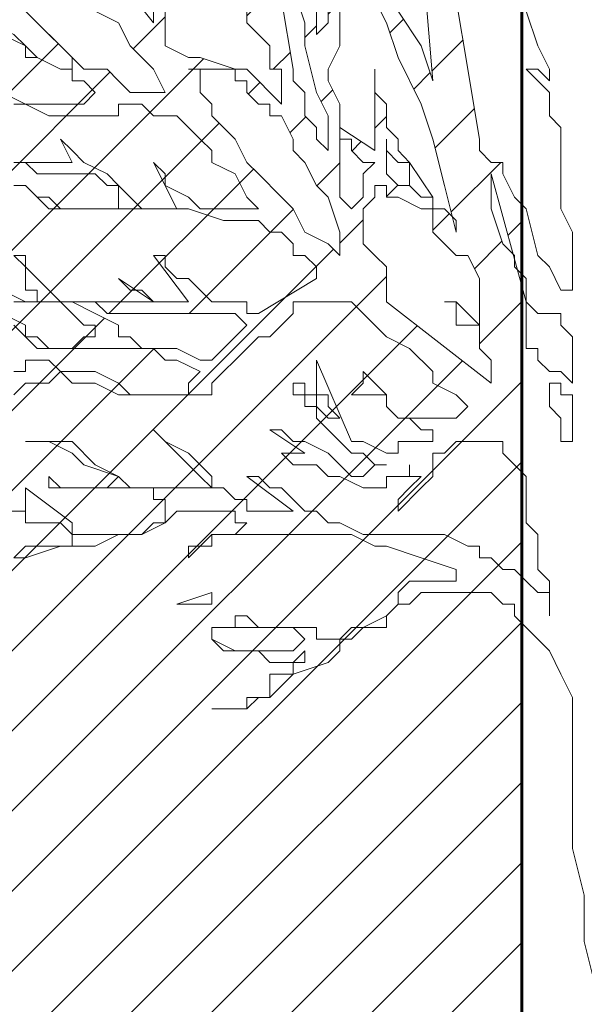
# Model space of a CAD drawing. Units: millimetres. Extents: x 2188 to 2554, y 1756 to 1824.
# Drawn here: x 2307 to 2307, y 1783 to 1784 of the extents above; entities that cross this region are included whole.
import ezdxf

# ---------------------------------------------------------------- set-up
doc = ezdxf.new("R2010")
doc.units = ezdxf.units.MM
doc.layers.add('0.05', color=132, linetype='Continuous', lineweight=5)
doc.layers.add('0.6', color=6, linetype='Continuous', lineweight=60)

# ---------------------------------------------------------------- blocks, each defined once
blk = doc.blocks.new('arbolin')
at = {"layer": '0.05', "lineweight": 0}
for points in [[(2260.3405, 1934.8544), (2260.3536, 1934.8414), (2260.3796, 1934.8153), (2260.3927, 1934.8023), (2260.3927, 1934.7892), (2260.3796, 1934.7892), (2260.3536, 1934.8023), (2260.3405, 1934.8023), (2260.3405, 1934.8153), (2260.3275, 1934.8283), (2260.3014, 1934.8414), (2260.2884, 1934.8544)], [(2260.3144, 1934.8283), (2260.3405, 1934.8153), (2260.3405, 1934.8153), (2260.3536, 1934.8023), (2260.3796, 1934.7892), (2260.3927, 1934.7892), (2260.3927, 1934.7892), (2260.3927, 1934.7762), (2260.4057, 1934.7762), (2260.4187, 1934.7632), (2260.4057, 1934.7501), (2260.3927, 1934.7501), (2260.3927, 1934.7501), (2260.3927, 1934.7501), (2260.3927, 1934.7501), (2260.3796, 1934.7501), (2260.3666, 1934.7501), (2260.3536, 1934.7501), (2260.3405, 1934.7501), (2260.3144, 1934.7632)], [(2260.3275, 1934.7501), (2260.3405, 1934.7501), (2260.3405, 1934.7501), (2260.3666, 1934.7371), (2260.3927, 1934.7371), (2260.4057, 1934.7371), (2260.4187, 1934.7371), (2260.4318, 1934.7371), (2260.4448, 1934.7371), (2260.4448, 1934.7371), (2260.4448, 1934.7501), (2260.4578, 1934.7501), (2260.4578, 1934.7501), (2260.4709, 1934.7501), (2260.4839, 1934.7371), (2260.497, 1934.7371), (2260.497, 1934.7371), (2260.497, 1934.7371), (2260.51, 1934.7371), (2260.51, 1934.7371), (2260.523, 1934.7241), (2260.523, 1934.7241), (2260.5361, 1934.711), (2260.5491, 1934.698), (2260.5491, 1934.6849), (2260.5752, 1934.6719), (2260.5882, 1934.6458), (2260.6013, 1934.6328), (2260.5882, 1934.6328), (2260.5882, 1934.6328), (2260.5752, 1934.6328), (2260.5621, 1934.6328), (2260.5621, 1934.6328), (2260.5491, 1934.6328), (2260.5361, 1934.6328), (2260.5361, 1934.6328), (2260.523, 1934.6458), (2260.497, 1934.6589), (2260.497, 1934.6719), (2260.4839, 1934.6849), (2260.51, 1934.6328), (2260.497, 1934.6328), (2260.497, 1934.6328), (2260.4839, 1934.6328), (2260.4839, 1934.6328), (2260.4709, 1934.6328), (2260.4578, 1934.6458), (2260.4448, 1934.6589), (2260.4318, 1934.6719), (2260.4057, 1934.6849), (2260.3927, 1934.698), (2260.3927, 1934.698), (2260.3796, 1934.711), (2260.3927, 1934.6849), (2260.3927, 1934.6849), (2260.3796, 1934.6849), (2260.3666, 1934.6849), (2260.3536, 1934.6849), (2260.3405, 1934.6849), (2260.3405, 1934.6849), (2260.3405, 1934.6849), (2260.3405, 1934.6849), (2260.3275, 1934.6849)], [(2260.3275, 1934.6849), (2260.3405, 1934.6849), (2260.3405, 1934.6849), (2260.3405, 1934.6849), (2260.3405, 1934.6849), (2260.3405, 1934.6849), (2260.3536, 1934.6719), (2260.3666, 1934.6719), (2260.3666, 1934.6719), (2260.3796, 1934.6719), (2260.3927, 1934.6719), (2260.3927, 1934.6719), (2260.4057, 1934.6719), (2260.4057, 1934.6719), (2260.4187, 1934.6719), (2260.4318, 1934.6589), (2260.4318, 1934.6589), (2260.4448, 1934.6589), (2260.4448, 1934.6458), (2260.4448, 1934.6328), (2260.4448, 1934.6328), (2260.4318, 1934.6328), (2260.4318, 1934.6328), (2260.4187, 1934.6328), (2260.4187, 1934.6328), (2260.4057, 1934.6328), (2260.4057, 1934.6328), (2260.3927, 1934.6328), (2260.3927, 1934.6328), (2260.3796, 1934.6328), (2260.3666, 1934.6458), (2260.3536, 1934.6458), (2260.3405, 1934.6589), (2260.3405, 1934.6589), (2260.3405, 1934.6589), (2260.3275, 1934.6589), (2260.3405, 1934.6589), (2260.3536, 1934.6458), (2260.3666, 1934.6328), (2260.3927, 1934.6328), (2260.3927, 1934.6328), (2260.4057, 1934.6328), (2260.4187, 1934.6328), (2260.4318, 1934.6328), (2260.4318, 1934.6328), (2260.4448, 1934.6328), (2260.4448, 1934.6328), (2260.4709, 1934.6328), (2260.497, 1934.6328), (2260.523, 1934.6328), (2260.5621, 1934.6198), (2260.6013, 1934.6198), (2260.6143, 1934.6067), (2260.6273, 1934.6067), (2260.6404, 1934.5937), (2260.6404, 1934.5806), (2260.6534, 1934.5806), (2260.6534, 1934.5806), (2260.6664, 1934.5676), (2260.6664, 1934.5546), (2260.6013, 1934.5155), (2260.5882, 1934.5155), (2260.5882, 1934.5285), (2260.5752, 1934.5285), (2260.5621, 1934.5285), (2260.5491, 1934.5285), (2260.5361, 1934.5415), (2260.523, 1934.5546), (2260.51, 1934.5546), (2260.497, 1934.5676), (2260.497, 1934.5676), (2260.497, 1934.5806), (2260.4839, 1934.5806), (2260.523, 1934.5285), (2260.51, 1934.5285), (2260.51, 1934.5285), (2260.497, 1934.5285), (2260.497, 1934.5285), (2260.4839, 1934.5285), (2260.4709, 1934.5415), (2260.4578, 1934.5415), (2260.4448, 1934.5546), (2260.4448, 1934.5546), (2260.4448, 1934.5546), (2260.4839, 1934.5285), (2260.3796, 1934.5285), (2260.3536, 1934.5546), (2260.3405, 1934.5676), (2260.3275, 1934.5806)], [(2260.3275, 1934.5806), (2260.3405, 1934.5806), (2260.3405, 1934.5676), (2260.3405, 1934.5546), (2260.3405, 1934.5415), (2260.3536, 1934.5415), (2260.3536, 1934.5285), (2260.3405, 1934.5285), (2260.3405, 1934.5285), (2260.3405, 1934.5285), (2260.3275, 1934.5285)], [(2260.3144, 1934.5415), (2260.3405, 1934.5285), (2260.3536, 1934.5285), (2260.3796, 1934.5285), (2260.3927, 1934.5155), (2260.3927, 1934.5155), (2260.4057, 1934.5024), (2260.4187, 1934.5024), (2260.4187, 1934.4894), (2260.4187, 1934.4894), (2260.4057, 1934.4894), (2260.3927, 1934.4764), (2260.3927, 1934.4764), (2260.3927, 1934.4764), (2260.3796, 1934.4764), (2260.3796, 1934.4764), (2260.3666, 1934.4764), (2260.3666, 1934.4764), (2260.3536, 1934.4894), (2260.3405, 1934.4894), (2260.3405, 1934.5024), (2260.3144, 1934.5155)], [(2260.3275, 1934.5024), (2260.3405, 1934.4894), (2260.3536, 1934.4764), (2260.3796, 1934.4764), (2260.3927, 1934.4764), (2260.3927, 1934.4764), (2260.4057, 1934.4764), (2260.4057, 1934.4764), (2260.4187, 1934.4764), (2260.4187, 1934.4764), (2260.4318, 1934.4764), (2260.4448, 1934.4764), (2260.4448, 1934.4764), (2260.4578, 1934.4764), (2260.4709, 1934.4764), (2260.4839, 1934.4764), (2260.497, 1934.4633), (2260.51, 1934.4633), (2260.5361, 1934.4503), (2260.5361, 1934.4503), (2260.5361, 1934.4503), (2260.523, 1934.4372), (2260.523, 1934.4372), (2260.523, 1934.4372), (2260.523, 1934.4242), (2260.523, 1934.4242), (2260.51, 1934.4242), (2260.51, 1934.4242), (2260.497, 1934.4242), (2260.497, 1934.4242), (2260.4839, 1934.4242), (2260.4578, 1934.4242), (2260.4448, 1934.4372), (2260.4187, 1934.4503), (2260.4057, 1934.4503), (2260.3927, 1934.4503), (2260.3796, 1934.4503), (2260.3666, 1934.4633), (2260.3536, 1934.4633), (2260.3405, 1934.4633), (2260.3405, 1934.4503), (2260.3275, 1934.4503)], [(2260.3275, 1934.4242), (2260.3405, 1934.4372), (2260.3405, 1934.4372), (2260.3536, 1934.4372), (2260.3536, 1934.4372), (2260.3666, 1934.4372), (2260.3666, 1934.4372), (2260.3796, 1934.4503), (2260.3796, 1934.4503), (2260.3927, 1934.4372), (2260.4187, 1934.4372), (2260.4448, 1934.4242), (2260.4578, 1934.4242), (2260.4709, 1934.4242), (2260.4839, 1934.4242), (2260.497, 1934.4242), (2260.497, 1934.4242), (2260.51, 1934.4242), (2260.523, 1934.4242), (2260.523, 1934.4242), (2260.5361, 1934.4242), (2260.5361, 1934.4242), (2260.5361, 1934.4242), (2260.5491, 1934.4242), (2260.5491, 1934.4372), (2260.5621, 1934.4503), (2260.5752, 1934.4633), (2260.5882, 1934.4764), (2260.6013, 1934.4894), (2260.6143, 1934.4894), (2260.6273, 1934.5024), (2260.6404, 1934.5155), (2260.6404, 1934.5155), (2260.6404, 1934.5285), (2260.6534, 1934.5285), (2260.6664, 1934.5285), (2260.6795, 1934.5285), (2260.6925, 1934.5285), (2260.6925, 1934.5285), (2260.7055, 1934.5285), (2260.7447, 1934.4894), (2260.7707, 1934.4764), (2260.7968, 1934.4503), (2260.7968, 1934.4372), (2260.8229, 1934.4242), (2260.8359, 1934.4112), (2260.8359, 1934.4112), (2260.8229, 1934.3981), (2260.8229, 1934.3981), (2260.8098, 1934.3981), (2260.7968, 1934.3981), (2260.7968, 1934.3981), (2260.7838, 1934.3981), (2260.7577, 1934.3981), (2260.7447, 1934.4112), (2260.7447, 1934.4242), (2260.7186, 1934.4503), (2260.7186, 1934.4372), (2260.7186, 1934.4372), (2260.7055, 1934.4242), (2260.7055, 1934.4242), (2260.7055, 1934.4242), (2260.7316, 1934.4242), (2260.7447, 1934.4242), (2260.7447, 1934.4112), (2260.7577, 1934.3981), (2260.7707, 1934.3981), (2260.7838, 1934.3851), (2260.7968, 1934.3851), (2260.7968, 1934.3851), (2260.7968, 1934.3851), (2260.7968, 1934.3721), (2260.7968, 1934.3721), (2260.7968, 1934.3721), (2260.7968, 1934.3721), (2260.7968, 1934.3721), (2260.7838, 1934.3721), (2260.7838, 1934.3721), (2260.7707, 1934.3721), (2260.7577, 1934.3721), (2260.7577, 1934.359), (2260.7447, 1934.359), (2260.7186, 1934.3721), (2260.7055, 1934.3721), (2260.6664, 1934.4633), (2260.6664, 1934.4503), (2260.6664, 1934.4372), (2260.6664, 1934.4242), (2260.6795, 1934.4242), (2260.6795, 1934.4112), (2260.6925, 1934.3981), (2260.6925, 1934.3981), (2260.6925, 1934.3981), (2260.6795, 1934.3981), (2260.6795, 1934.3981), (2260.6795, 1934.3981), (2260.6664, 1934.4112), (2260.6664, 1934.4242), (2260.6664, 1934.4242), (2260.6534, 1934.4242), (2260.6534, 1934.4372), (2260.6404, 1934.4372), (2260.6404, 1934.4372), (2260.6404, 1934.4242), (2260.6404, 1934.4242), (2260.6534, 1934.4242), (2260.6534, 1934.4112), (2260.6664, 1934.4112), (2260.6664, 1934.3981), (2260.6795, 1934.3851), (2260.6795, 1934.3851), (2260.6925, 1934.3721), (2260.6925, 1934.3721), (2260.6925, 1934.3721), (2260.7055, 1934.359), (2260.7186, 1934.359), (2260.7186, 1934.359), (2260.7316, 1934.346), (2260.7447, 1934.346), (2260.7316, 1934.346), (2260.7316, 1934.346), (2260.7186, 1934.3329), (2260.7186, 1934.3329), (2260.7055, 1934.3329), (2260.6925, 1934.346), (2260.6925, 1934.346), (2260.6925, 1934.346), (2260.6795, 1934.359), (2260.6534, 1934.3721), (2260.6404, 1934.3721), (2260.6404, 1934.3721), (2260.6273, 1934.3851), (2260.6273, 1934.3851), (2260.6143, 1934.3851), (2260.6534, 1934.359), (2260.6404, 1934.359), (2260.6404, 1934.359), (2260.6404, 1934.359), (2260.6404, 1934.359), (2260.6404, 1934.359), (2260.6273, 1934.359), (2260.6404, 1934.346), (2260.6664, 1934.346), (2260.6795, 1934.3329), (2260.6925, 1934.3329), (2260.7186, 1934.3199), (2260.7316, 1934.3199), (2260.7447, 1934.3199), (2260.7447, 1934.3329), (2260.7577, 1934.3329), (2260.7577, 1934.3329), (2260.7707, 1934.3329), (2260.7707, 1934.346), (2260.7707, 1934.3329), (2260.7838, 1934.3329), (2260.7838, 1934.3329), (2260.7707, 1934.3199), (2260.7707, 1934.3199), (2260.7707, 1934.3199), (2260.7577, 1934.3069), (2260.7577, 1934.3069), (2260.7577, 1934.2938), (2260.7577, 1934.2938), (2260.7838, 1934.3199), (2260.7968, 1934.3329), (2260.7968, 1934.346), (2260.7968, 1934.346), (2260.7968, 1934.359), (2260.8098, 1934.359), (2260.8229, 1934.3721), (2260.8229, 1934.3721), (2260.8359, 1934.3721), (2260.8359, 1934.3721), (2260.849, 1934.3721), (2260.849, 1934.3721), (2260.849, 1934.3721), (2260.862, 1934.3721), (2260.875, 1934.3721), (2260.875, 1934.359), (2260.8881, 1934.346), (2260.9011, 1934.3329), (2260.9011, 1934.3199), (2260.9011, 1934.3199), (2260.9011, 1934.3069), (2260.9011, 1934.2808), (2260.9141, 1934.2678), (2260.9141, 1934.2678), (2260.9141, 1934.2287), (2260.9272, 1934.2156), (2260.9272, 1934.2026), (2260.9272, 1934.1765), (2260.9272, 1934.2026), (2260.9141, 1934.2026), (2260.9011, 1934.2156), (2260.9011, 1934.2156), (2260.8881, 1934.2287), (2260.875, 1934.2287), (2260.862, 1934.2417), (2260.849, 1934.2417), (2260.849, 1934.2547), (2260.8359, 1934.2547), (2260.8098, 1934.2678), (2260.7968, 1934.2678), (2260.7707, 1934.2678), (2260.7447, 1934.2678), (2260.7186, 1934.2678), (2260.6925, 1934.2808), (2260.6925, 1934.2808), (2260.6795, 1934.2808), (2260.6664, 1934.2938), (2260.6534, 1934.2938), (2260.6404, 1934.3069), (2260.6404, 1934.3069), (2260.6273, 1934.3199), (2260.6143, 1934.3199), (2260.6143, 1934.3199), (2260.6013, 1934.3329), (2260.6013, 1934.3329), (2260.5882, 1934.3329), (2260.6404, 1934.2938), (2260.6404, 1934.2938), (2260.6404, 1934.2938), (2260.6143, 1934.2938), (2260.6013, 1934.2938), (2260.6013, 1934.2938), (2260.5882, 1934.2938), (2260.5882, 1934.3069), (2260.5752, 1934.3069), (2260.5621, 1934.3199), (2260.5491, 1934.3199), (2260.5491, 1934.3199), (2260.5491, 1934.3329), (2260.523, 1934.359), (2260.497, 1934.3721), (2260.497, 1934.3721), (2260.497, 1934.3721), (2260.4839, 1934.3851), (2260.497, 1934.3721), (2260.497, 1934.3721), (2260.51, 1934.359), (2260.523, 1934.346), (2260.5361, 1934.3329), (2260.5491, 1934.3199), (2260.5491, 1934.3199), (2260.5491, 1934.3199), (2260.5491, 1934.3199), (2260.5491, 1934.3199), (2260.5361, 1934.3199), (2260.523, 1934.3199), (2260.523, 1934.3199), (2260.51, 1934.3199), (2260.497, 1934.3199), (2260.497, 1934.3199), (2260.497, 1934.3199), (2260.4839, 1934.3199), (2260.4709, 1934.3199), (2260.4578, 1934.3199), (2260.4448, 1934.3329), (2260.4187, 1934.346), (2260.3927, 1934.3721), (2260.3927, 1934.3721), (2260.3666, 1934.3721), (2260.3536, 1934.3721), (2260.3405, 1934.3721), (2260.3405, 1934.3721), (2260.3666, 1934.3721), (2260.3927, 1934.359), (2260.4057, 1934.346), (2260.4448, 1934.3329), (2260.4318, 1934.3199), (2260.4318, 1934.3199), (2260.4318, 1934.3199), (2260.4187, 1934.3199), (2260.4057, 1934.3199), (2260.3927, 1934.3199), (2260.3927, 1934.3199), (2260.3796, 1934.3199), (2260.3666, 1934.3329), (2260.3666, 1934.3329), (2260.3666, 1934.3329), (2260.3666, 1934.3199), (2260.3796, 1934.3199), (2260.3927, 1934.3199), (2260.3927, 1934.3199), (2260.4057, 1934.3199), (2260.4187, 1934.3199), (2260.4318, 1934.3199), (2260.4448, 1934.3199), (2260.4448, 1934.3199), (2260.4578, 1934.3199), (2260.4709, 1934.3199), (2260.4839, 1934.3199), (2260.4839, 1934.3069), (2260.497, 1934.3069), (2260.497, 1934.2938), (2260.497, 1934.2938), (2260.497, 1934.2808), (2260.4839, 1934.2808), (2260.4709, 1934.2678), (2260.4578, 1934.2678), (2260.4578, 1934.2678), (2260.4448, 1934.2678), (2260.4448, 1934.2678), (2260.4448, 1934.2678), (2260.4318, 1934.2678), (2260.4187, 1934.2678), (2260.4187, 1934.2678), (2260.4057, 1934.2678), (2260.3927, 1934.2678), (2260.3927, 1934.2808), (2260.3405, 1934.3199), (2260.3405, 1934.2938), (2260.3405, 1934.2938), (2260.3275, 1934.2938)], [(2260.3144, 1934.2938), (2260.3405, 1934.2938), (2260.3405, 1934.2808), (2260.3536, 1934.2808), (2260.3666, 1934.2808), (2260.3796, 1934.2808), (2260.3796, 1934.2808), (2260.3927, 1934.2678), (2260.3927, 1934.2678), (2260.4057, 1934.2678), (2260.4057, 1934.2678), (2260.3927, 1934.2678), (2260.3927, 1934.2547), (2260.3796, 1934.2547), (2260.3666, 1934.2547), (2260.3405, 1934.2547), (2260.3275, 1934.2417), (2260.3405, 1934.2417), (2260.3405, 1934.2417), (2260.3796, 1934.2547), (2260.3927, 1934.2547), (2260.4187, 1934.2547), (2260.4448, 1934.2678), (2260.4578, 1934.2678), (2260.4709, 1934.2678), (2260.497, 1934.2808), (2260.51, 1934.2938), (2260.523, 1934.2938), (2260.5361, 1934.2938), (2260.5491, 1934.2938), (2260.5621, 1934.2938), (2260.5621, 1934.2938), (2260.5752, 1934.2938), (2260.5752, 1934.2808), (2260.5752, 1934.2808), (2260.5882, 1934.2808), (2260.5882, 1934.2808), (2260.5752, 1934.2678), (2260.5752, 1934.2678), (2260.5491, 1934.2678), (2260.5361, 1934.2547), (2260.5361, 1934.2547), (2260.523, 1934.2547), (2260.523, 1934.2417), (2260.5361, 1934.2547), (2260.5491, 1934.2547), (2260.5491, 1934.2678), (2260.5491, 1934.2678), (2260.5621, 1934.2678), (2260.5752, 1934.2678), (2260.5882, 1934.2678), (2260.5882, 1934.2678), (2260.6013, 1934.2678), (2260.6143, 1934.2678), (2260.6273, 1934.2678), (2260.6404, 1934.2678), (2260.6534, 1934.2678), (2260.6664, 1934.2678), (2260.6925, 1934.2678), (2260.7055, 1934.2678), (2260.7316, 1934.2547), (2260.7447, 1934.2547), (2260.7838, 1934.2417), (2260.8229, 1934.2287), (2260.8229, 1934.2156), (2260.8098, 1934.2156), (2260.8098, 1934.2156), (2260.8098, 1934.2156), (2260.7968, 1934.2156), (2260.7968, 1934.2156), (2260.7968, 1934.2156), (2260.7838, 1934.2156), (2260.7838, 1934.2156), (2260.7838, 1934.2156), (2260.7707, 1934.2156), (2260.7577, 1934.2026), (2260.7577, 1934.1895), (2260.7447, 1934.1765), (2260.7447, 1934.1765), (2260.7186, 1934.1635), (2260.7055, 1934.1635), (2260.6925, 1934.1504), (2260.6925, 1934.1504), (2260.6795, 1934.1504), (2260.6664, 1934.1504), (2260.6664, 1934.1635), (2260.6404, 1934.1635), (2260.6404, 1934.1635), (2260.6013, 1934.1635), (2260.5882, 1934.1765), (2260.5882, 1934.1765), (2260.5752, 1934.1765), (2260.5752, 1934.1765), (2260.5752, 1934.1635), (2260.5752, 1934.1635), (2260.5621, 1934.1635), (2260.5621, 1934.1635), (2260.5491, 1934.1635), (2260.5491, 1934.1635), (2260.5491, 1934.1635), (2260.5491, 1934.1635), (2260.5752, 1934.1635), (2260.5882, 1934.1635), (2260.6013, 1934.1635), (2260.6143, 1934.1635), (2260.6273, 1934.1635), (2260.6404, 1934.1635), (2260.6404, 1934.1635), (2260.6404, 1934.1635), (2260.6534, 1934.1504), (2260.6534, 1934.1504), (2260.6534, 1934.1504), (2260.6404, 1934.1374), (2260.6404, 1934.1374), (2260.6273, 1934.1374), (2260.6273, 1934.1374), (2260.6143, 1934.1374), (2260.6013, 1934.1374), (2260.6013, 1934.1374), (2260.5882, 1934.1374), (2260.5882, 1934.1374), (2260.5752, 1934.1374), (2260.5491, 1934.1504), (2260.5491, 1934.1635), (2260.5491, 1934.1504), (2260.5621, 1934.1374), (2260.5882, 1934.1374), (2260.5882, 1934.1374), (2260.6013, 1934.1374), (2260.6143, 1934.1244), (2260.6273, 1934.1244), (2260.6404, 1934.1244), (2260.6534, 1934.1374), (2260.6534, 1934.1244), (2260.6534, 1934.1244), (2260.6404, 1934.1244), (2260.6404, 1934.1113), (2260.6404, 1934.1113), (2260.6404, 1934.1113), (2260.6404, 1934.1113), (2260.6273, 1934.1113), (2260.6273, 1934.1113), (2260.6143, 1934.1113), (2260.6143, 1934.1113), (2260.6143, 1934.0983), (2260.6143, 1934.0983), (2260.6143, 1934.0983), (2260.6143, 1934.0852), (2260.6013, 1934.0852), (2260.5882, 1934.0852), (2260.5882, 1934.0722), (2260.5882, 1934.0722), (2260.5621, 1934.0722), (2260.5491, 1934.0722), (2260.5621, 1934.0722), (2260.5621, 1934.0722), (2260.5752, 1934.0722), (2260.5882, 1934.0722), (2260.5882, 1934.0722), (2260.6013, 1934.0852), (2260.6143, 1934.0852), (2260.6143, 1934.0852), (2260.6273, 1934.0983), (2260.6404, 1934.1113), (2260.6404, 1934.1113), (2260.6795, 1934.1244), (2260.6925, 1934.1374), (2260.6925, 1934.1504), (2260.7055, 1934.1504), (2260.7186, 1934.1635), (2260.7316, 1934.1635), (2260.7447, 1934.1635), (2260.7447, 1934.1635), (2260.7447, 1934.1765), (2260.7577, 1934.1895), (2260.7707, 1934.1895), (2260.7707, 1934.1895), (2260.7838, 1934.2026), (2260.7838, 1934.2026), (2260.7968, 1934.2026), (2260.7968, 1934.2026), (2260.8098, 1934.2026), (2260.8098, 1934.2026), (2260.8229, 1934.2026), (2260.8359, 1934.2026), (2260.849, 1934.2026), (2260.849, 1934.2026), (2260.849, 1934.2026), (2260.862, 1934.2026), (2260.875, 1934.1895), (2260.8881, 1934.1895), (2260.8881, 1934.1765), (2260.9011, 1934.1635), (2260.9011, 1934.1635), (2260.9011, 1934.1635), (2260.9141, 1934.1504), (2260.9141, 1934.1504), (2260.9272, 1934.1374), (2260.9402, 1934.1113), (2260.9402, 1934.1113), (2260.9532, 1934.0852), (2260.9532, 1934.0592), (2260.9532, 1934.0461), (2260.9532, 1934.0201), (2260.9532, 1934.007), (2260.9532, 1933.9549), (2260.9532, 1933.9158), (2260.9663, 1933.8636), (2260.9663, 1933.8115), (2260.9793, 1933.7593)], [(2260.9011, 1934.7892), (2260.9011, 1934.7892), (2260.9141, 1934.7892), (2260.9141, 1934.7892), (2260.9141, 1934.7892), (2260.9141, 1934.7892), (2260.9141, 1934.7892), (2260.9272, 1934.7762), (2260.9272, 1934.7762), (2260.9272, 1934.7762), (2260.9272, 1934.7892), (2260.9272, 1934.7892), (2260.9141, 1934.8153), (2260.9011, 1934.8544)], [(2260.8098, 1934.9457), (2260.849, 1934.711), (2260.849, 1934.698), (2260.862, 1934.6849), (2260.875, 1934.6849), (2260.875, 1934.6719), (2260.8881, 1934.6458), (2260.9011, 1934.6328), (2260.9141, 1934.5806), (2260.9272, 1934.5676), (2260.9402, 1934.5415), (2260.9532, 1934.5415), (2260.9532, 1934.5806), (2260.9532, 1934.6067), (2260.9402, 1934.6328), (2260.9402, 1934.6719), (2260.9402, 1934.6849), (2260.9402, 1934.698), (2260.9402, 1934.7241), (2260.9272, 1934.7371), (2260.9272, 1934.7501), (2260.9272, 1934.7632), (2260.9141, 1934.7762), (2260.9011, 1934.7892), (2260.9011, 1934.7892)], [(2260.3796, 1934.9718), (2260.4839, 1934.8414), (2260.4839, 1934.8544)], [(2260.7838, 1934.9326), (2260.7838, 1934.9326), (2260.7447, 1934.9978), (2260.7186, 1935.05), (2260.6925, 1935.0891), (2260.6925, 1935.1152), (2260.6795, 1935.1543), (2260.6534, 1935.1803), (2260.6534, 1935.1282), (2260.6925, 1935.0369), (2260.7316, 1934.9457), (2260.7447, 1934.8935), (2260.7577, 1934.8544), (2260.7838, 1934.8153), (2260.7968, 1934.7762), (2260.7838, 1934.9326), (2260.7838, 1934.9326)], [(2260.6273, 1934.8675), (2260.6404, 1934.7892), (2260.6404, 1934.7892), (2260.6404, 1934.7892), (2260.6404, 1934.7762), (2260.6534, 1934.7632), (2260.6534, 1934.7371), (2260.6534, 1934.7371), (2260.6664, 1934.7241), (2260.6664, 1934.711), (2260.6795, 1934.698), (2260.6795, 1934.7371), (2260.6664, 1934.7632), (2260.6534, 1934.8153), (2260.6534, 1934.8414), (2260.6404, 1934.8805)], [(2260.6664, 1934.8675), (2260.6664, 1934.8414), (2260.6664, 1934.8283), (2260.6795, 1934.8414), (2260.6795, 1934.8544)], [(2260.6925, 1934.8544), (2260.6925, 1934.8414), (2260.6925, 1934.8414), (2260.6925, 1934.8283), (2260.6925, 1934.8153), (2260.6795, 1934.7892), (2260.6795, 1934.7762), (2260.6925, 1934.7501), (2260.6925, 1934.711), (2260.6925, 1934.6849), (2260.6925, 1934.6849), (2260.6925, 1934.6719), (2260.6925, 1934.6589), (2260.6925, 1934.6458), (2260.7055, 1934.6328), (2260.7186, 1934.6458), (2260.7186, 1934.6589), (2260.7186, 1934.6719), (2260.7186, 1934.6719), (2260.7186, 1934.6719), (2260.7316, 1934.6849), (2260.7186, 1934.6849), (2260.7186, 1934.6849), (2260.7186, 1934.6849), (2260.7186, 1934.6849), (2260.7186, 1934.6849), (2260.7055, 1934.698), (2260.7055, 1934.711), (2260.7055, 1934.711), (2260.6925, 1934.711), (2260.6925, 1934.7241), (2260.6925, 1934.7241), (2260.7316, 1934.698), (2260.7316, 1934.7892), (2260.7316, 1934.7632), (2260.7316, 1934.7632), (2260.7447, 1934.7501), (2260.7447, 1934.7371), (2260.7447, 1934.7371), (2260.7447, 1934.7241), (2260.7577, 1934.711), (2260.7577, 1934.698), (2260.7707, 1934.6849), (2260.7968, 1934.6458), (2260.7968, 1934.6328), (2260.8098, 1934.6328), (2260.8229, 1934.6198), (2260.8229, 1934.6067), (2260.8098, 1934.6589), (2260.7968, 1934.711), (2260.7838, 1934.7501), (2260.7577, 1934.8023), (2260.7447, 1934.8414), (2260.7186, 1934.8935)], [(2260.497, 1934.8675), (2260.497, 1934.8414), (2260.497, 1934.8414), (2260.497, 1934.8153), (2260.523, 1934.8023), (2260.5361, 1934.8023), (2260.5752, 1934.7892), (2260.5882, 1934.7892), (2260.6013, 1934.7762), (2260.6143, 1934.7632), (2260.6273, 1934.7501), (2260.6273, 1934.7501), (2260.6273, 1934.7892), (2260.6143, 1934.7892), (2260.6143, 1934.8153), (2260.5882, 1934.8414), (2260.5882, 1934.8805)], [(2260.3405, 1934.8544), (2260.3536, 1934.8414), (2260.3666, 1934.8283), (2260.3796, 1934.8153), (2260.3927, 1934.8023), (2260.4057, 1934.7892), (2260.4318, 1934.7892), (2260.4448, 1934.7762), (2260.4578, 1934.7632), (2260.4839, 1934.7632), (2260.497, 1934.7632), (2260.4839, 1934.7892), (2260.4709, 1934.8023), (2260.4578, 1934.8153), (2260.4448, 1934.8414), (2260.4448, 1934.8414), (2260.4187, 1934.8544)], [(2260.523, 1934.7892), (2260.523, 1934.7892), (2260.5361, 1934.7892), (2260.5361, 1934.7632), (2260.5491, 1934.7501), (2260.5491, 1934.7371), (2260.5621, 1934.7241), (2260.5752, 1934.711), (2260.5882, 1934.6849), (2260.6013, 1934.6719), (2260.6273, 1934.6458), (2260.6404, 1934.6328), (2260.6404, 1934.6328), (2260.6534, 1934.6067), (2260.6795, 1934.5937), (2260.6925, 1934.5806), (2260.6925, 1934.5806), (2260.6925, 1934.6067), (2260.6795, 1934.6458), (2260.6664, 1934.6589), (2260.6534, 1934.6849), (2260.6404, 1934.698), (2260.6404, 1934.711), (2260.6273, 1934.7371), (2260.6273, 1934.7371), (2260.6143, 1934.7371), (2260.6143, 1934.7501), (2260.6013, 1934.7501), (2260.5882, 1934.7632), (2260.5882, 1934.7762), (2260.5752, 1934.7762), (2260.5752, 1934.7892), (2260.5621, 1934.7892), (2260.5491, 1934.7892), (2260.5491, 1934.7892), (2260.5361, 1934.7892), (2260.523, 1934.7892), (2260.523, 1934.7892)], [(2260.7447, 1934.711), (2260.7447, 1934.711), (2260.7447, 1934.698), (2260.7447, 1934.698), (2260.7447, 1934.6849), (2260.7447, 1934.6849), (2260.7447, 1934.6849), (2260.7447, 1934.6849), (2260.7447, 1934.6719), (2260.7577, 1934.6589), (2260.7707, 1934.6589), (2260.7838, 1934.6458), (2260.7968, 1934.6458), (2260.7838, 1934.6458), (2260.7707, 1934.6589), (2260.7707, 1934.6849), (2260.7577, 1934.6849), (2260.7577, 1934.6849), (2260.7447, 1934.698), (2260.7447, 1934.698), (2260.7447, 1934.711), (2260.7447, 1934.711)], [(2260.862, 1934.6719), (2260.862, 1934.6719), (2260.862, 1934.6589), (2260.862, 1934.6589), (2260.862, 1934.6328), (2260.875, 1934.5937), (2260.875, 1934.5937), (2260.8881, 1934.5806), (2260.8881, 1934.5806), (2260.8881, 1934.5676), (2260.9011, 1934.5546), (2260.9011, 1934.5546), (2260.9011, 1934.5415), (2260.9011, 1934.5285), (2260.862, 1934.6719), (2260.862, 1934.6719)], [(2260.849, 1934.4764), (2260.849, 1934.4764), (2260.849, 1934.4894), (2260.849, 1934.4894), (2260.849, 1934.5024), (2260.849, 1934.5024), (2260.849, 1934.5155), (2260.849, 1934.5155), (2260.849, 1934.5285), (2260.849, 1934.5415), (2260.849, 1934.5546), (2260.8359, 1934.5806), (2260.8229, 1934.5806), (2260.8098, 1934.5937), (2260.7968, 1934.6067), (2260.7968, 1934.6328), (2260.7838, 1934.6328), (2260.7577, 1934.6458), (2260.7447, 1934.6458), (2260.7447, 1934.6589), (2260.7316, 1934.6589), (2260.7316, 1934.6458), (2260.7316, 1934.6458), (2260.7186, 1934.6328), (2260.7186, 1934.6328), (2260.7186, 1934.6328), (2260.7186, 1934.6198), (2260.7186, 1934.6067), (2260.7186, 1934.5937), (2260.7316, 1934.5806), (2260.7316, 1934.5806), (2260.7447, 1934.5676), (2260.7447, 1934.5546), (2260.7447, 1934.5415), (2260.7447, 1934.5285), (2260.862, 1934.4372), (2260.862, 1934.4503), (2260.862, 1934.4633), (2260.849, 1934.4764), (2260.849, 1934.4764), (2260.849, 1934.4764), (2260.849, 1934.4764), (2260.849, 1934.4764), (2260.849, 1934.4764)], [(2260.3927, 1934.5285), (2260.3927, 1934.5285), (2260.4187, 1934.5155), (2260.4448, 1934.5024), (2260.4448, 1934.4894), (2260.4578, 1934.4894), (2260.4709, 1934.4764), (2260.497, 1934.4764), (2260.51, 1934.4764), (2260.5361, 1934.4633), (2260.5491, 1934.4633), (2260.5882, 1934.5024), (2260.5882, 1934.5024), (2260.5752, 1934.5155), (2260.5621, 1934.5155), (2260.5621, 1934.5155), (2260.5491, 1934.5155), (2260.5361, 1934.5155), (2260.523, 1934.5155), (2260.51, 1934.5155), (2260.497, 1934.5155), (2260.4448, 1934.5155), (2260.4448, 1934.5155), (2260.4318, 1934.5155), (2260.4187, 1934.5285), (2260.3927, 1934.5285), (2260.3927, 1934.5285)], [(2260.8098, 1934.5285), (2260.8098, 1934.5285), (2260.8229, 1934.5285), (2260.8229, 1934.5155), (2260.8229, 1934.5155), (2260.8229, 1934.5155), (2260.8229, 1934.5024), (2260.8359, 1934.5024), (2260.8359, 1934.5024), (2260.849, 1934.5024), (2260.8359, 1934.5155), (2260.8229, 1934.5285), (2260.8229, 1934.5285), (2260.8098, 1934.5285), (2260.8098, 1934.5285)], [(2260.9011, 1934.5285), (2260.9011, 1934.5285), (2260.9011, 1934.5155), (2260.9011, 1934.5024), (2260.9011, 1934.4764), (2260.9011, 1934.4764), (2260.9141, 1934.4764), (2260.9141, 1934.4764), (2260.9141, 1934.4633), (2260.9141, 1934.4633), (2260.9272, 1934.4503), (2260.9272, 1934.4503), (2260.9402, 1934.4503), (2260.9402, 1934.4503), (2260.9532, 1934.4372), (2260.9532, 1934.4503), (2260.9532, 1934.4633), (2260.9532, 1934.4764), (2260.9532, 1934.4764), (2260.9532, 1934.4764), (2260.9532, 1934.4894), (2260.9532, 1934.4894), (2260.9402, 1934.5024), (2260.9402, 1934.5024), (2260.9402, 1934.5155), (2260.9272, 1934.5155), (2260.9272, 1934.5155), (2260.9141, 1934.5155), (2260.9011, 1934.5285), (2260.9011, 1934.5285), (2260.9011, 1934.5285)], [(2260.9272, 1934.4372), (2260.9272, 1934.4372), (2260.9272, 1934.4242), (2260.9272, 1934.4242), (2260.9272, 1934.4112), (2260.9402, 1934.3981), (2260.9402, 1934.3851), (2260.9402, 1934.3721), (2260.9532, 1934.3721), (2260.9532, 1934.3721), (2260.9532, 1934.3851), (2260.9532, 1934.3981), (2260.9532, 1934.4112), (2260.9532, 1934.4242), (2260.9532, 1934.4242), (2260.9532, 1934.4242), (2260.9402, 1934.4242), (2260.9402, 1934.4242), (2260.9402, 1934.4372), (2260.9272, 1934.4372), (2260.9272, 1934.4372), (2260.9272, 1934.4372)], [(2260.5491, 1934.1895), (2260.5491, 1934.1895), (2260.5491, 1934.2026), (2260.51, 1934.1895), (2260.51, 1934.1895), (2260.5491, 1934.1895), (2260.5491, 1934.1895)]]:
    blk.add_lwpolyline(points, dxfattribs=at)

msp = doc.modelspace()

# ---------------------------------------------------------------- hatches: boundary and pattern name
at = {"layer": '0.05', "transparency": 33554641}
h = msp.add_hatch(dxfattribs=at)
h.set_pattern_fill('LINE', color=256, scale=0.02, angle=45)
h.set_pattern_definition([(45, (-105.883025, 57.98567), (-0.0449012806, 0.0449012806), [])])
h.paths.add_polyline_path([(2307.226, 1783.3138), (2307.2209, 1783.3323), (2307.2177, 1783.3356), (2307.2177, 1783.3443), (2307.2161, 1783.3502), (2307.2046, 1783.3616), (2307.1916, 1783.4008), (2307.1916, 1783.4268), (2307.1916, 1783.4399), (2307.2161, 1783.3502), (2307.2177, 1783.3486), (2307.2177, 1783.3443), (2307.2209, 1783.3323), (2307.226, 1783.3273), (2307.226, 1783.4055), (2307.2177, 1783.4138), (2307.2046, 1783.4399), (2307.2046, 1783.4529), (2307.1916, 1783.4529), (2307.1786, 1783.4659), (2307.1786, 1783.479), (2307.1395, 1783.7136), (2307.1395, 1783.7528), (2307.1395, 1783.7919), (2307.1264, 1783.8831), (2307.1264, 1783.9744), (2307.1264, 1784.0265), (2307.1264, 1784.0396), (2307.1916, 1783.7136), (2307.2177, 1783.6745), (2307.226, 1783.6412), (2307.226, 1783.8451), (2307.2177, 1783.8701), (2307.2177, 1783.8962), (2307.2177, 1783.9092), (2307.226, 1785.2237), (2305.301, 1783.2987), (2305.301, 1782.2237), (2307.226, 1782.2237)])
h.paths.add_polyline_path([(2306.5137, 1783.2965), (2306.5398, 1783.2834), (2306.5267, 1783.2834)], flags=16)
h.paths.add_polyline_path([(2306.5789, 1783.2313), (2306.5789, 1783.2443), (2306.5919, 1783.2443), (2306.605, 1783.2313), (2306.618, 1783.2313), (2306.618, 1783.2182), (2306.631, 1783.2052), (2306.618, 1783.2052), (2306.605, 1783.2052), (2306.605, 1783.2182), (2306.5919, 1783.2182)], flags=16)
h.paths.add_polyline_path([(2306.6441, 1783.0879), (2306.6441, 1783.1009), (2306.6571, 1783.0879)], flags=16)
h.paths.add_polyline_path([(2306.7223, 1783.2965), (2306.7484, 1783.2965), (2306.7614, 1783.2834), (2306.7744, 1783.2834), (2306.8266, 1783.2834), (2306.8396, 1783.2834), (2306.8527, 1783.2834), (2306.8657, 1783.2834), (2306.8787, 1783.2834), (2306.8918, 1783.2834), (2306.9048, 1783.2834), (2306.9178, 1783.2704), (2306.8787, 1783.2313), (2306.8657, 1783.2313), (2306.8396, 1783.2443), (2306.8266, 1783.2443), (2306.8005, 1783.2443), (2306.7875, 1783.2574), (2306.7744, 1783.2574), (2306.7744, 1783.2704), (2306.7484, 1783.2834)], flags=16)
h.paths.add_polyline_path([(2306.8396, 1782.9575), (2306.8787, 1782.9705), (2306.8787, 1782.9575)], flags=16)
h.paths.add_polyline_path([(2306.6701, 1783.6224), (2306.6701, 1783.6354), (2306.6571, 1783.6615), (2306.631, 1783.6876), (2306.618, 1783.7136), (2306.631, 1783.7136), (2306.6571, 1783.7136), (2306.6832, 1783.7006), (2306.7092, 1783.7006), (2306.7223, 1783.6876), (2306.7223, 1783.6745), (2306.7353, 1783.6615), (2306.7484, 1783.6615), (2306.7614, 1783.6485), (2306.7614, 1783.6354), (2306.7744, 1783.6224), (2306.7484, 1783.6224), (2306.7744, 1783.6093), (2306.7875, 1783.5833), (2306.8005, 1783.5702), (2306.8135, 1783.5572), (2306.8266, 1783.5311), (2306.8135, 1783.5311), (2306.7875, 1783.5311), (2306.7744, 1783.5442), (2306.7614, 1783.5572), (2306.7353, 1783.5572), (2306.7223, 1783.5702), (2306.7092, 1783.5833), (2306.6962, 1783.5963), (2306.6832, 1783.6093)], flags=16)
h.paths.add_polyline_path([(2306.7092, 1783.7397), (2306.7092, 1783.7658), (2306.6962, 1783.7919), (2306.6962, 1783.8179), (2306.6962, 1783.857), (2306.6962, 1783.8701), (2306.6962, 1783.8831), (2306.6962, 1783.9222), (2306.6962, 1783.9353), (2306.7092, 1783.9744), (2306.7223, 1783.9744), (2306.7353, 1783.9744), (2306.7484, 1783.9613), (2306.7744, 1783.8179), (2306.7614, 1783.8179), (2306.7484, 1783.8179), (2306.7353, 1783.831), (2306.7223, 1783.844), (2306.7092, 1783.857), (2306.7092, 1783.844), (2306.7223, 1783.831), (2306.7353, 1783.8179), (2306.7223, 1783.7919), (2306.7353, 1783.7919), (2306.7484, 1783.8049), (2306.7614, 1783.8049), (2306.7744, 1783.8049), (2306.7744, 1783.7658), (2306.7744, 1783.7528), (2306.7875, 1783.7006), (2306.8005, 1783.6745), (2306.8005, 1783.6615), (2306.8135, 1783.6224), (2306.8135, 1783.6093)], flags=16)
h.paths.add_polyline_path([(2306.8005, 1783.8049), (2306.7875, 1783.8179), (2306.7875, 1783.844), (2306.7875, 1783.857), (2306.7744, 1783.8701), (2306.7744, 1783.8831), (2306.7875, 1783.9092), (2306.8005, 1783.9222), (2306.8135, 1783.9353), (2306.8135, 1783.9509), (2306.8005, 1783.9613), (2306.7875, 1784.0005), (2306.7875, 1783.9874), (2306.7744, 1783.9744), (2306.7744, 1783.9874), (2306.7614, 1783.9874), (2306.7614, 1784.0005), (2306.7484, 1784.0135), (2306.7484, 1784.0005), (2306.7223, 1784.0135), (2306.7223, 1784.0265), (2306.7092, 1784.0265), (2306.6962, 1784.0265), (2306.6832, 1784.0396), (2306.6701, 1784.0396), (2306.7484, 1783.9874), (2306.7223, 1783.9874), (2306.7092, 1783.9874), (2306.6962, 1783.9874), (2306.6832, 1784.0005), (2306.6832, 1784.0135), (2306.6701, 1784.0005), (2306.6832, 1783.9874), (2306.6832, 1783.9744), (2306.6962, 1783.9744), (2306.6962, 1783.9613), (2306.6962, 1783.9483), (2306.6832, 1783.9222), (2306.6832, 1783.9353), (2306.6701, 1783.9613), (2306.6701, 1783.9744), (2306.6571, 1784.0005), (2306.6571, 1784.0135), (2306.6571, 1784.0265), (2306.6701, 1784.0265), (2306.6701, 1784.0396), (2306.6701, 1784.0526), (2306.6701, 1784.0787), (2306.6571, 1784.0787), (2306.6441, 1784.0787), (2306.631, 1784.0787), (2306.631, 1784.0917), (2306.631, 1784.1178), (2306.631, 1784.1308), (2306.6441, 1784.1308), (2306.6571, 1784.1308), (2306.6701, 1784.1308), (2306.6701, 1784.1178), (2306.6832, 1784.1178), (2306.7092, 1784.1047), (2306.7223, 1784.0787), (2306.7353, 1784.0787), (2306.7614, 1784.0656), (2306.7744, 1784.0526), (2306.7744, 1784.0396), (2306.7744, 1784.0265), (2306.7875, 1784.0135), (2306.7875, 1784.0265), (2306.8135, 1784.0265), (2306.8266, 1784.0135), (2306.8396, 1784.0135), (2306.8527, 1784.0005), (2306.8527, 1783.9874), (2306.8787, 1783.9744), (2306.8787, 1783.9613), (2306.8918, 1783.9483), (2306.8918, 1783.9353), (2306.9048, 1783.9222), (2306.9178, 1783.9092), (2306.9309, 1783.8962), (2306.9439, 1783.8962), (2306.9569, 1783.8831), (2306.97, 1783.8701), (2306.983, 1783.844), (2306.983, 1783.831), (2306.9961, 1783.8179), (2306.983, 1783.8179), (2306.97, 1783.8179), (2306.97, 1783.8049), (2306.9961, 1783.7788), (2307.0091, 1783.7658), (2307.0195, 1783.7241), (2307.0221, 1783.7267), (2307.0221, 1783.7136), (2307.0482, 1783.6615), (2307.0743, 1783.6093), (2307.0873, 1783.5702), (2307.1134, 1783.5181), (2307.1264, 1783.479), (2307.1395, 1783.4268), (2307.1482, 1783.3921), (2307.1525, 1783.3877), (2307.1525, 1783.3747), (2307.1482, 1783.3921), (2307.1395, 1783.4008), (2307.1264, 1783.4008), (2307.1264, 1783.3747), (2307.1395, 1783.3616), (2307.1525, 1783.3486), (2307.1655, 1783.3486), (2307.1786, 1783.3225), (2307.1786, 1783.3095), (2307.1786, 1783.2965), (2307.1786, 1783.2834), (2307.1786, 1783.2704), (2307.1786, 1783.2574), (2307.1786, 1783.2443), (2307.1916, 1783.2313), (2307.1916, 1783.2182), (2307.1916, 1783.2052), (2307.0743, 1783.2965), (2307.0743, 1783.3095), (2307.0743, 1783.3225), (2307.0743, 1783.3356), (2307.0612, 1783.3486), (2307.0482, 1783.3616), (2307.0482, 1783.3747), (2307.0482, 1783.3877), (2307.0482, 1783.4008), (2307.0612, 1783.4138), (2307.0612, 1783.4268), (2307.0743, 1783.4268), (2307.0743, 1783.4138), (2307.0873, 1783.4138), (2307.1134, 1783.4008), (2307.1264, 1783.4008), (2307.1264, 1783.4138), (2307.1134, 1783.4138), (2307.1004, 1783.4268), (2307.0873, 1783.4268), (2307.0743, 1783.4399), (2307.0743, 1783.4529), (2307.0743, 1783.4659), (2307.0873, 1783.4529), (2307.1004, 1783.4529), (2307.0873, 1783.4659), (2307.0873, 1783.479), (2307.0743, 1783.492), (2307.0743, 1783.5051), (2307.0743, 1783.5181), (2307.0612, 1783.5311), (2307.0612, 1783.4659), (2307.0352, 1783.4833), (2307.0352, 1783.4659), (2307.0482, 1783.4529), (2307.0612, 1783.4529), (2307.0482, 1783.4399), (2307.0482, 1783.4268), (2307.0482, 1783.4138), (2307.0352, 1783.4008), (2307.0221, 1783.4138), (2307.0221, 1783.4268), (2307.0221, 1783.4399), (2307.0221, 1783.4529), (2307.0221, 1783.479), (2307.0221, 1783.5181), (2307.0091, 1783.5442), (2307.0091, 1783.5572), (2307.0221, 1783.5833), (2307.0221, 1783.5963), (2307.0221, 1783.6093), (2307.0221, 1783.6224), (2307.0221, 1783.6354), (2307.0221, 1783.6485), (2307.0221, 1783.6615), (2307.0221, 1783.7006), (2307.0221, 1783.7136), (2307.0195, 1783.7241), (2307.0091, 1783.7136), (2307.0091, 1783.7006), (2307.0091, 1783.6615), (2307.0091, 1783.6224), (2307.0091, 1783.6093), (2306.9961, 1783.5963), (2306.9961, 1783.6093), (2306.9961, 1783.6354), (2306.9961, 1783.6876), (2306.9961, 1783.7136), (2306.9961, 1783.7267), (2306.983, 1783.7528), (2306.983, 1783.7658), (2306.97, 1783.7658), (2306.97, 1783.7397), (2306.97, 1783.7136), (2306.983, 1783.7136), (2306.97, 1783.6876), (2306.97, 1783.6745), (2306.97, 1783.6485), (2306.983, 1783.6093), (2306.983, 1783.5833), (2306.9961, 1783.5311), (2307.0091, 1783.5051), (2307.0091, 1783.4659), (2306.9961, 1783.479), (2306.9961, 1783.492), (2306.983, 1783.5051), (2306.983, 1783.5311), (2306.97, 1783.5442), (2306.97, 1783.5572), (2306.9569, 1783.6354), (2306.9439, 1783.7006), (2306.9439, 1783.7658), (2306.9309, 1783.831), (2306.9439, 1783.8179), (2306.9569, 1783.8179), (2306.97, 1783.8179), (2306.97, 1783.831), (2306.9439, 1783.844), (2306.9309, 1783.857), (2306.9178, 1783.8701), (2306.9178, 1783.8831), (2306.9048, 1783.8831), (2306.8918, 1783.8831), (2306.8918, 1783.8962), (2306.8787, 1783.8962), (2306.8787, 1783.9222), (2306.8787, 1783.9353), (2306.8657, 1783.9483), (2306.8527, 1783.9483), (2306.8657, 1783.9092), (2306.8135, 1783.9509), (2306.8135, 1783.9353), (2306.8266, 1783.9222), (2306.8396, 1783.9222), (2306.8787, 1783.8831), (2306.8918, 1783.8701), (2306.9048, 1783.857), (2306.9178, 1783.844), (2306.9178, 1783.831), (2306.9178, 1783.8179), (2306.9178, 1783.8049), (2306.9048, 1783.8114), (2306.9048, 1783.8049), (2306.9178, 1783.7919), (2306.9178, 1783.7788), (2306.9178, 1783.7658), (2306.9309, 1783.7267), (2306.9309, 1783.7136), (2306.9309, 1783.7006), (2306.9178, 1783.6876), (2306.9309, 1783.6876), (2306.9309, 1783.6615), (2306.9439, 1783.6485), (2306.9309, 1783.6224), (2306.9178, 1783.6615), (2306.9048, 1783.6745), (2306.8918, 1783.6876), (2306.8787, 1783.7267), (2306.8657, 1783.7658), (2306.8527, 1783.7788), (2306.8396, 1783.8049), (2306.8266, 1783.831), (2306.8266, 1783.7919), (2306.8135, 1783.7919), (2306.8005, 1783.7919)], flags=16)
h.paths.add_polyline_path([(2306.8266, 1783.5833), (2306.8266, 1783.6093), (2306.8266, 1783.6354), (2306.8266, 1783.6615), (2306.8135, 1783.6876), (2306.8135, 1783.7006), (2306.8135, 1783.7136), (2306.8266, 1783.7136), (2306.8396, 1783.7136), (2306.8266, 1783.7267), (2306.8135, 1783.7267), (2306.8005, 1783.7267), (2306.8005, 1783.7397), (2306.8005, 1783.7528), (2306.7875, 1783.7658), (2306.7875, 1783.7788), (2306.7875, 1783.7919), (2306.8266, 1783.7788), (2306.8266, 1783.7658), (2306.8396, 1783.7658), (2306.8657, 1783.7267), (2306.8787, 1783.7006), (2306.8918, 1783.6745), (2306.9178, 1783.6485), (2306.9178, 1783.6093), (2306.9439, 1783.5833), (2306.9439, 1783.5572), (2306.9569, 1783.5572), (2306.9569, 1783.5181), (2306.9439, 1783.5311), (2306.9309, 1783.5442), (2306.9178, 1783.5572), (2306.9048, 1783.5572), (2306.9048, 1783.5442), (2306.9178, 1783.5442), (2306.9178, 1783.5311), (2306.9309, 1783.5181), (2306.9439, 1783.5181), (2306.9439, 1783.5051), (2306.9569, 1783.5051), (2306.97, 1783.479), (2306.97, 1783.4659), (2306.983, 1783.4529), (2306.9961, 1783.4268), (2307.0091, 1783.4138), (2307.0221, 1783.3747), (2307.0221, 1783.3486), (2307.0091, 1783.3616), (2306.983, 1783.3747), (2306.97, 1783.4008), (2306.9569, 1783.4138), (2306.9309, 1783.4399), (2306.9178, 1783.4529), (2306.9048, 1783.479), (2306.8918, 1783.492), (2306.8787, 1783.5051), (2306.8787, 1783.5181), (2306.8657, 1783.5311), (2306.8657, 1783.5572), (2306.8787, 1783.5572), (2306.8918, 1783.5572), (2306.9048, 1783.5572), (2306.8657, 1783.5702), (2306.8527, 1783.5702)], flags=16)
h.paths.add_polyline_path([(2306.5658, 1783.9222), (2306.5528, 1783.9353), (2306.5398, 1783.9483), (2306.5267, 1783.9483), (2306.5137, 1783.9744), (2306.5137, 1783.9874), (2306.5007, 1784.0135), (2306.4876, 1784.0265), (2306.4746, 1784.0787), (2306.5137, 1784.0656), (2306.5267, 1784.0656), (2306.5398, 1784.0526), (2306.5528, 1784.0526), (2306.5658, 1784.0396), (2306.5658, 1784.0265), (2306.5789, 1784.0135), (2306.5789, 1784.0005), (2306.5919, 1783.9483), (2306.605, 1783.9222), (2306.618, 1783.9092)], flags=16)
h.paths.add_polyline_path([(2306.7744, 1783.9222), (2306.7744, 1783.9613), (2306.7875, 1783.9613), (2306.7875, 1783.9483), (2306.7875, 1783.9353), (2306.7875, 1783.9222)], flags=0)
h.paths.add_polyline_path([(2306.6441, 1784.0396), (2306.6441, 1784.0656), (2306.6571, 1784.0526), (2306.6571, 1784.0396)], flags=16)
h.paths.add_polyline_path([(2306.8787, 1783.831), (2306.8918, 1783.844), (2306.8918, 1783.8179)], flags=0)
h.paths.add_polyline_path([(2307.1525, 1783.2965), (2307.1655, 1783.2834), (2307.1786, 1783.2704), (2307.1655, 1783.2704), (2307.1525, 1783.2704), (2307.1525, 1783.2834)], flags=0)
h.paths.add_polyline_path([(2307.0873, 1783.6224), (2307.0743, 1783.6615), (2307.0612, 1783.7136), (2307.0221, 1783.8049), (2306.983, 1783.8962), (2306.983, 1783.9483), (2307.0091, 1783.9222), (2307.0221, 1783.8831), (2307.0221, 1783.857), (2307.0482, 1783.8179), (2307.0743, 1783.7658), (2307.1134, 1783.7006), (2307.1264, 1783.5442), (2307.1134, 1783.5833)], flags=16)
h.paths.add_polyline_path([(2306.9178, 1783.9222), (2306.9178, 1783.9353), (2306.9178, 1783.9483), (2306.9178, 1783.9613), (2306.9048, 1783.9483), (2306.8787, 1783.9874), (2306.8918, 1783.9874), (2306.9048, 1783.9874), (2306.9048, 1783.9744), (2306.9178, 1783.9744), (2306.9309, 1783.9613), (2306.9439, 1783.9353), (2306.9569, 1783.9222), (2306.97, 1783.9222), (2306.97, 1783.8962), (2306.9439, 1783.9092), (2306.9309, 1783.9222)], flags=16)
h.paths.add_polyline_path([(2307.0352, 1783.8701), (2307.0221, 1783.9222), (2307.0091, 1783.9613), (2306.983, 1784.0135), (2306.9961, 1784.0265), (2307.0221, 1784.0005), (2307.0352, 1783.9744), (2307.0612, 1783.9353), (2307.0743, 1783.9092), (2307.0743, 1783.8962), (2307.0873, 1783.8701), (2307.1004, 1783.844), (2307.1004, 1783.8179), (2307.1004, 1783.8049), (2307.1004, 1783.7788), (2307.1004, 1783.7658), (2307.0873, 1783.7919), (2307.0743, 1783.8179), (2307.0743, 1783.831), (2307.0612, 1783.857), (2307.0482, 1783.9092), (2307.0352, 1783.9613), (2307.0352, 1783.9353), (2307.0352, 1783.9222), (2307.0352, 1783.8962)], flags=16)
h.paths.add_polyline_path([(2306.9309, 1783.9874), (2306.9178, 1784.0135), (2306.8787, 1784.0526), (2306.8527, 1784.0656), (2306.8396, 1784.0787), (2306.8266, 1784.1047), (2306.8135, 1784.1308), (2306.8527, 1784.1047), (2306.8787, 1784.0787), (2306.8918, 1784.0656), (2306.9048, 1784.0526), (2306.9178, 1784.0396), (2306.9309, 1784.0265), (2306.9309, 1784.0135), (2306.9439, 1784.0005), (2306.9439, 1783.9874)], flags=16)
h.paths.add_polyline_path([(2307.0873, 1783.9222), (2307.0743, 1783.9483), (2307.0743, 1783.9613), (2307.0612, 1783.9744), (2307.0482, 1784.0005), (2307.0352, 1784.0265), (2307.0221, 1784.0526), (2307.0221, 1784.0396), (2307.0091, 1784.0526), (2307.0091, 1784.0656), (2307.0091, 1784.0787), (2307.0091, 1784.1047), (2307.0091, 1784.1178), (2307.0091, 1784.1308), (2307.0221, 1784.1047), (2307.0352, 1784.0787), (2307.0482, 1784.0656), (2307.0612, 1784.0265), (2307.0743, 1784.0135), (2307.0743, 1784.0005), (2307.0873, 1783.9744), (2307.0873, 1783.9613), (2307.0873, 1783.9353)], flags=16)
h.paths.add_polyline_path([(2307.1916, 1783.8701), (2307.1264, 1784.1699), (2307.1395, 1784.209), (2307.1525, 1784.196), (2307.1525, 1784.209), (2307.1525, 1784.2351), (2307.1525, 1784.2482), (2307.1655, 1784.3003), (2307.1655, 1784.3133), (2307.1655, 1784.3264), (2307.1786, 1784.3394), (2307.1786, 1784.3264), (2307.1786, 1784.3133), (2307.1786, 1784.3003), (2307.1786, 1784.2873), (2307.1786, 1784.2612), (2307.1786, 1784.2351), (2307.1786, 1784.2221), (2307.1786, 1784.196), (2307.1786, 1784.183), (2307.1655, 1784.183), (2307.1525, 1784.183), (2307.1525, 1784.1569), (2307.1655, 1784.1308), (2307.1655, 1784.1047), (2307.1786, 1784.0917), (2307.1786, 1784.0787), (2307.1916, 1784.0526), (2307.1916, 1784.0396), (2307.1916, 1784.0265), (2307.1916, 1784.0005), (2307.1916, 1783.9744), (2307.1916, 1783.9353)], flags=16)
h.paths.add_polyline_path([(2306.8266, 1784.3524), (2306.8135, 1784.3655), (2306.8135, 1784.3785)], flags=16)
h.paths.add_polyline_path([(2307.1134, 1784.1178), (2307.1134, 1784.1308), (2307.1264, 1784.1178)], flags=16)
h.paths.add_polyline_path([(2307.1264, 1784.2351), (2307.1134, 1784.2742), (2307.1134, 1784.3003), (2307.1264, 1784.3264), (2307.1264, 1784.3916), (2307.1264, 1784.4046), (2307.1264, 1784.4307), (2307.1395, 1784.4176), (2307.1395, 1784.3916), (2307.1525, 1784.3916), (2307.1525, 1784.3785), (2307.1525, 1784.3524), (2307.1525, 1784.3394), (2307.1395, 1784.3003), (2307.1395, 1784.2742)], flags=16)

# ---------------------------------------------------------------- linework, layer by layer
msp.add_line((2307.226, 1782.2237), (2307.226, 1785.2237))
at = {"layer": '0.6'}
msp.add_line((2307.226, 1782.2237), (2307.226, 1785.2237), dxfattribs=at)

# ---------------------------------------------------------------- block references
at = {"layer": '0.05'}
msp.add_blockref('arbolin', (46.3296, -151.232), dxfattribs=at)

doc.saveas('drawing.dxf')
